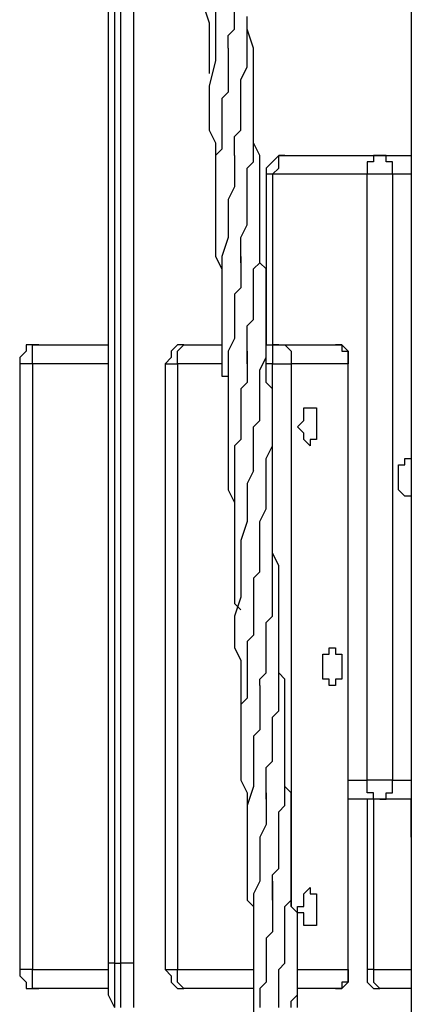
# Model space of a CAD drawing. Units: inches. Extents: x 87 to 341, y 17 to 273.
# Drawn here: x 212 to 214, y 244 to 249 of the extents above; entities that cross this region are included whole.
import ezdxf

# ---------------------------------------------------------------- set-up
doc = ezdxf.new("R2010")
doc.units = ezdxf.units.IN
doc.header["$MEASUREMENT"] = 0
doc.layers.add('Ebene 1', color=7, linetype='Continuous')

# ---------------------------------------------------------------- blocks, each defined once
blk = doc.blocks.new('block 2')
at = {"layer": 'Ebene 1', "color": 7, "lineweight": 25, "true_color": 0xffffff}
for points in [[(212.3722, 260.5617), (212.3722, 244.1575)], [(212.4074, 259.9972), (212.4074, 244.1575)], [(212.4428, 244.1575), (212.4428, 259.0095)], [(212.5135, 257.6689), (212.5135, 244.1575)], [(214.0655, 254.8466), (214.0655, 232.5159)], [(212.9014, 249.5197), (212.9365, 249.4139), (212.9365, 249.3433), (212.9365, 249.2375), (212.9365, 249.1669), (212.9365, 249.1317)], [(213.0426, 249.2728), (213.0426, 249.3081), (213.0426, 249.3433), (213.0778, 249.3786), (213.0778, 249.4139), (213.0778, 249.4845)], [(214.0655, 250.5075), (214.0655, 245.0748)], [(213.0778, 248.673), (213.0778, 248.7083), (213.0778, 248.7436), (213.0778, 248.779), (213.1129, 248.8141), (213.1129, 248.8847), (213.1129, 248.92), (213.1129, 248.9905), (213.1129, 249.0258), (213.1129, 249.0611), (213.1129, 249.0964), (213.1484, 249.1669), (213.1484, 249.2022), (213.1484, 249.2728), (213.1484, 249.3433), (213.1484, 249.4139), (213.1484, 249.4492)], [(213.0072, 249.8724), (213.0072, 249.802), (213.0072, 249.7314), (213.0072, 249.6256), (212.972, 249.4845), (212.972, 249.4139), (212.972, 249.3081), (212.972, 249.2022), (212.9365, 249.0611), (212.9365, 249.0258), (212.9365, 248.9553), (212.9365, 248.92), (212.9365, 248.8494), (212.9365, 248.8141), (212.972, 248.7436), (212.972, 248.673), (212.972, 248.6026), (212.972, 248.5673), (212.972, 248.5319)], [(213.1129, 248.0734), (213.1129, 248.1085), (213.1129, 248.1439), (213.1129, 248.2145), (213.1484, 248.2849), (213.1484, 248.3556), (213.1484, 248.3909), (213.1484, 248.4613), (213.1484, 248.4966), (213.1484, 248.5319), (213.1484, 248.5673), (213.1484, 248.6026), (213.1835, 248.6377), (213.1835, 248.673), (213.1835, 248.7083), (213.1835, 248.7436), (213.1835, 248.8141), (213.1835, 248.8494), (213.1835, 248.92), (213.1835, 248.9905), (213.1835, 249.0258), (213.1835, 249.0964), (213.1835, 249.1669), (213.1835, 249.2728), (213.1484, 249.3786), (213.1484, 249.4139)], [(213.0426, 249.2728), (213.0426, 249.2728), (213.0426, 249.2022), (213.0426, 249.1669), (213.0426, 249.0964), (213.0426, 249.0611), (213.0426, 249.0258), (213.0072, 248.9905), (213.0072, 248.9553), (213.0072, 248.8847), (213.0072, 248.8141), (213.0072, 248.779), (213.0072, 248.7436), (213.0072, 248.7083), (212.972, 248.673), (212.972, 248.6377), (212.972, 248.5673), (212.972, 248.5319), (212.972, 248.4966), (212.972, 248.4613), (212.972, 248.3909), (212.972, 248.3202), (212.972, 248.2498), (212.972, 248.2145), (212.972, 248.1439), (212.972, 248.1085), (213.0072, 248.0381), (213.0072, 248.0028), (213.0072, 247.9322)], [(213.1484, 247.5794), (213.1484, 247.65), (213.1484, 247.6853), (213.1484, 247.7206), (213.1835, 247.7558), (213.1835, 247.7911), (213.1835, 247.8264), (213.1835, 247.8617), (213.1835, 247.9322), (213.1835, 247.9675), (213.1835, 248.0381), (213.219, 248.0734), (213.219, 248.1439), (213.219, 248.2145), (213.219, 248.2498), (213.219, 248.2849), (213.219, 248.3556), (213.219, 248.3909), (213.219, 248.4613), (213.219, 248.5319), (213.219, 248.6026), (213.219, 248.6377), (213.219, 248.673), (213.1835, 248.7436), (213.1835, 248.779), (213.1835, 248.8494)], [(213.0778, 248.673), (213.0778, 248.673), (213.0778, 248.6377), (213.0778, 248.6026), (213.0778, 248.5319), (213.0778, 248.4966), (213.0426, 248.4262), (213.0426, 248.3909), (213.0426, 248.3556), (213.0426, 248.2849), (213.0426, 248.2145), (213.0072, 248.1085), (213.0072, 248.0381), (213.0072, 247.9322), (213.0072, 247.897), (213.0072, 247.8264), (213.0072, 247.7911), (213.0072, 247.7558), (213.0072, 247.7206), (213.0072, 247.6853), (213.0072, 247.65), (213.0072, 247.5794)], [(213.3599, 248.673), (213.3248, 248.673), (213.2893, 248.6377), (213.2542, 248.6026), (213.2542, 248.5673)], [(213.2893, 248.5673), (213.2893, 248.5673), (213.3248, 248.6026), (213.3248, 248.6377), (213.3248, 248.673), (213.3599, 248.673)], [(213.3599, 248.673), (213.8891, 248.673)], [(213.8891, 248.673), (213.854, 248.673), (213.854, 248.6377), (213.8185, 248.6377), (213.8185, 248.6026), (213.8185, 248.5673)], [(213.8891, 248.673), (214.0655, 248.673)], [(213.9597, 248.5673), (213.9597, 248.5673), (213.9597, 248.6026), (213.9597, 248.6377), (213.9246, 248.6377), (213.9246, 248.673), (213.8891, 248.673)], [(213.2893, 248.5673), (213.2893, 248.5673), (213.2542, 248.5673)], [(213.2542, 248.5673), (213.2542, 247.6147)], [(213.2893, 248.5673), (213.2893, 247.6147)], [(213.8185, 248.5673), (213.2893, 248.5673)], [(213.9597, 248.5673), (213.9597, 248.5673), (213.9246, 248.5673), (213.8891, 248.5673), (213.854, 248.5673), (213.8185, 248.5673)], [(213.8185, 245.1806), (213.8185, 248.5673)], [(214.0655, 248.5673), (213.9597, 248.5673)], [(213.9597, 248.5673), (213.9597, 245.1806)], [(213.2542, 247.5794), (213.2542, 247.65), (213.2542, 247.6853), (213.2542, 247.7206), (213.2542, 247.7558), (213.2542, 247.7911), (213.2542, 247.8617), (213.2542, 247.897), (213.2542, 247.9675), (213.2542, 248.0028), (213.2542, 248.0381), (213.219, 248.0734), (213.219, 248.1439), (213.219, 248.1792), (213.219, 248.2145), (213.219, 248.2498)], [(213.1129, 248.1085), (213.1129, 248.0734), (213.1129, 248.0381), (213.1129, 248.0028), (213.1129, 247.9322), (213.0778, 247.897), (213.0778, 247.8617), (213.0778, 247.8264), (213.0778, 247.7911), (213.0778, 247.7558), (213.0778, 247.7206), (213.0778, 247.6853), (213.0778, 247.65), (213.0426, 247.5794)], [(211.9843, 247.6147), (211.9488, 247.6147), (211.9137, 247.6147), (211.9137, 247.5794), (211.8782, 247.5442), (211.8782, 247.5089)], [(211.9488, 247.5089), (211.9488, 247.5442), (211.9488, 247.5794), (211.9488, 247.6147), (211.9843, 247.6147)], [(211.9843, 247.6147), (212.3722, 247.6147)], [(212.7956, 247.6147), (212.7956, 247.6147), (212.7601, 247.6147), (212.725, 247.5794), (212.725, 247.5442), (212.6899, 247.5089)], [(212.7601, 247.5089), (212.7601, 247.5442), (212.7601, 247.5794), (212.7956, 247.6147)], [(212.7956, 247.6147), (213.0072, 247.6147)], [(213.2542, 247.5794), (213.2542, 247.6147), (213.2542, 247.65)], [(213.2542, 247.6147), (213.3248, 247.6147)], [(213.3248, 247.6147), (213.3248, 247.6147), (213.2893, 247.6147), (213.2893, 247.5794), (213.2893, 247.5442), (213.2893, 247.5089)], [(213.3248, 247.6147), (213.6421, 247.6147)], [(213.3248, 247.6147), (213.3248, 247.6147), (213.3599, 247.6147), (213.3954, 247.5794), (213.3954, 247.5442), (213.3954, 247.5089)], [(213.6421, 247.6147), (213.6421, 247.6147), (213.6776, 247.6147), (213.6776, 247.5794), (213.7127, 247.5794), (213.7127, 247.5442), (213.7127, 247.5089)], [(213.7127, 247.5089), (213.7127, 247.5442), (213.7127, 247.5794), (213.6776, 247.6147), (213.6421, 247.6147)], [(213.0072, 247.5794), (213.0072, 247.5442), (213.0072, 247.4736), (213.0072, 247.4383), (213.0426, 247.4383), (213.0426, 247.403), (213.0426, 247.3678), (213.0426, 247.3325)], [(213.0426, 247.5794), (213.0426, 247.5442), (213.0426, 247.4736), (213.0426, 247.4383), (213.0426, 247.403), (213.0426, 247.3678), (213.0426, 247.2972), (213.0426, 247.2619), (213.0426, 247.1915), (213.0426, 247.1208), (213.0426, 247.0855), (213.0426, 247.0502), (213.0426, 246.9798), (213.0426, 246.9091), (213.0426, 246.8387), (213.0426, 246.8034), (213.0778, 246.7327)], [(213.1484, 247.5794), (213.1484, 247.5442), (213.1484, 247.4736), (213.1484, 247.4383), (213.1484, 247.403), (213.1129, 247.3678), (213.1129, 247.3325), (213.1129, 247.2972), (213.1129, 247.2619), (213.1129, 247.2266), (213.1129, 247.1915), (213.1129, 247.1561), (213.1129, 247.0855), (213.0778, 247.0502), (213.0778, 246.9798), (213.0778, 246.9444), (213.0778, 246.9091), (213.0778, 246.8738), (213.0778, 246.8387), (213.0778, 246.8034), (213.0778, 246.7681), (213.0778, 246.7327), (213.0778, 246.6974), (213.0778, 246.6623), (213.0778, 246.521), (213.0778, 246.4506), (213.0778, 246.38), (213.0778, 246.2742), (213.0778, 246.1683), (213.1129, 246.1331)], [(213.1484, 247.5089), (213.1484, 247.5442), (213.1484, 247.5794)], [(213.1835, 246.3095), (213.1835, 246.3095), (213.219, 246.3447), (213.219, 246.4153), (213.219, 246.4506), (213.219, 246.4859), (213.219, 246.5564), (213.219, 246.627), (213.2542, 246.6974), (213.2542, 246.7681), (213.2542, 246.8387), (213.2542, 246.8738), (213.2542, 246.9091), (213.2542, 246.9444), (213.2542, 246.9798), (213.2893, 247.0502), (213.2893, 247.0855), (213.2893, 247.1208), (213.2893, 247.1561), (213.2893, 247.1915), (213.2893, 247.2266), (213.2893, 247.2972), (213.2893, 247.3678), (213.2542, 247.403), (213.2542, 247.4383), (213.2542, 247.4736), (213.2542, 247.5442), (213.2542, 247.5794)], [(213.1835, 246.9091), (213.1835, 246.9091), (213.1835, 246.9798), (213.1835, 247.0151), (213.1835, 247.0502), (213.1835, 247.0855), (213.1835, 247.1208), (213.1835, 247.1561), (213.219, 247.1915), (213.219, 247.2266), (213.219, 247.2972), (213.219, 247.3325), (213.219, 247.3678), (213.219, 247.403), (213.219, 247.4383), (213.219, 247.4736), (213.2542, 247.5442), (213.2542, 247.5794)], [(211.9488, 247.5089), (211.9137, 247.5089), (211.8782, 247.5089)], [(211.8782, 247.5089), (211.8782, 244.1222)], [(212.3722, 247.5089), (211.9488, 247.5089)], [(211.9488, 247.5089), (211.9488, 244.1222)], [(212.6899, 247.5089), (212.6899, 247.5089), (212.725, 247.5089), (212.7601, 247.5089)], [(212.6899, 247.5089), (212.6899, 244.1222)], [(213.0072, 247.5089), (212.7601, 247.5089)], [(212.7601, 247.5089), (212.7601, 244.1222)], [(213.2893, 247.5089), (213.2542, 247.5089)], [(213.2893, 247.2972), (213.2893, 247.5089)], [(213.2893, 247.5089), (213.2893, 247.5089), (213.3248, 247.5089), (213.3599, 247.5089), (213.3954, 247.5089)], [(213.3954, 247.5089), (213.3954, 244.475)], [(213.7127, 247.5089), (213.3954, 247.5089)], [(213.7127, 247.5089), (213.7127, 247.5089)], [(213.7127, 244.1222), (213.7127, 247.5089)], [(213.7127, 244.1222), (213.7127, 247.5089)], [(213.5012, 247.2619), (213.5012, 247.2619), (213.5363, 247.2619), (213.5363, 247.2266), (213.5363, 247.1915), (213.5363, 247.1561), (213.5363, 247.1208), (213.5363, 247.0855), (213.5012, 247.0855), (213.5012, 247.0502), (213.4657, 247.0855), (213.4657, 247.1208), (213.4306, 247.1561), (213.4657, 247.1915), (213.4657, 247.2266), (213.4657, 247.2619), (213.5012, 247.2619)], [(213.2893, 247.0151), (213.2893, 247.1208)], [(213.219, 245.7097), (213.219, 245.7097), (213.219, 245.745), (213.2542, 245.7803), (213.2542, 245.8508), (213.2542, 245.8861), (213.2542, 245.9567), (213.2542, 245.9919), (213.2542, 246.0272), (213.2542, 246.0625), (213.2893, 246.0978), (213.2893, 246.1683), (213.2893, 246.2389), (213.2893, 246.3095), (213.2893, 246.3447), (213.2893, 246.4153), (213.2893, 246.4859), (213.2893, 246.521), (213.2893, 246.5564), (213.2893, 246.627), (213.2893, 246.6974), (213.2893, 246.7681), (213.2893, 246.8034), (213.2893, 246.8738), (213.2893, 246.9444), (213.2893, 247.0151), (213.2893, 247.0502)], [(214.0303, 246.7681), (214.0303, 246.7681), (213.9949, 246.8034), (213.9949, 246.8387), (213.9949, 246.8738), (213.9949, 246.9091), (213.9949, 246.9444), (214.0303, 246.9444), (214.0303, 246.9798), (214.0655, 246.9798), (214.0655, 246.9444)], [(213.1835, 246.9091), (213.1484, 246.8387), (213.1484, 246.7327), (213.1484, 246.627), (213.1129, 246.521), (213.1129, 246.4153), (213.1129, 246.3095), (213.1129, 246.2036), (213.0778, 246.0978), (213.0778, 246.0272), (213.0778, 245.9919), (213.0778, 245.9214), (213.1129, 245.8508), (213.1129, 245.8155), (213.1129, 245.745), (213.1129, 245.6744), (213.1129, 245.6391), (213.1129, 245.5686), (213.1129, 245.5333)], [(214.0655, 246.7681), (214.0655, 246.7681), (214.0303, 246.7681)], [(213.2542, 245.0748), (213.2542, 245.1099), (213.2542, 245.1806), (213.2542, 245.2512), (213.2893, 245.2863), (213.2893, 245.3569), (213.2893, 245.4276), (213.2893, 245.4627), (213.2893, 245.498), (213.2893, 245.5333), (213.3248, 245.5686), (213.3248, 245.604), (213.3248, 245.6391), (213.3248, 245.6744), (213.3248, 245.7097), (213.3248, 245.7803), (213.3248, 245.8155), (213.3248, 245.8861), (213.3248, 245.9214), (213.3248, 245.9919), (213.3248, 246.0625), (213.3248, 246.0978), (213.3248, 246.1683), (213.3248, 246.2742), (213.3248, 246.38), (213.2893, 246.4506)], [(213.1835, 246.3095), (213.1835, 246.2742), (213.1835, 246.2036), (213.1835, 246.1683), (213.1835, 246.1331), (213.1835, 246.0625), (213.1835, 246.0272), (213.1835, 245.9919), (213.1484, 245.9567), (213.1484, 245.8861), (213.1484, 245.8508), (213.1484, 245.7803), (213.1484, 245.745), (213.1484, 245.7097), (213.1484, 245.6744), (213.1484, 245.6391), (213.1129, 245.604), (213.1129, 245.5686), (213.1129, 245.5333), (213.1129, 245.4627), (213.1129, 245.4276), (213.1129, 245.3569), (213.1129, 245.2863), (213.1129, 245.2159), (213.1129, 245.1806), (213.1484, 245.1099), (213.1484, 245.0395), (213.1484, 245.0042), (213.1484, 244.9689), (213.1484, 244.9335)], [(213.6421, 245.9214), (213.6421, 245.9214), (213.6421, 245.8861), (213.6776, 245.8861), (213.6776, 245.8508), (213.6776, 245.8155), (213.6776, 245.7803), (213.6776, 245.745), (213.6421, 245.745), (213.6421, 245.7097), (213.6069, 245.7097), (213.6069, 245.745), (213.5718, 245.745), (213.5718, 245.7803), (213.5718, 245.8155), (213.5718, 245.8508), (213.5718, 245.8861), (213.6069, 245.8861), (213.6069, 245.9214), (213.6421, 245.9214)], [(213.2893, 244.6161), (213.2893, 244.6514), (213.3248, 244.6867), (213.3248, 244.722), (213.3248, 244.7572), (213.3248, 244.7925), (213.3248, 244.8278), (213.3248, 244.8631), (213.3248, 244.9335), (213.3248, 245.0042), (213.3599, 245.0395), (213.3599, 245.1099), (213.3599, 245.1452), (213.3599, 245.2159), (213.3599, 245.2512), (213.3599, 245.3216), (213.3599, 245.3569), (213.3599, 245.4276), (213.3599, 245.498), (213.3599, 245.5333), (213.3599, 245.604), (213.3599, 245.6391), (213.3599, 245.7097), (213.3599, 245.745), (213.3248, 245.7803), (213.3248, 245.8508)], [(213.219, 245.7097), (213.219, 245.6744), (213.219, 245.6391), (213.219, 245.604), (213.219, 245.5686), (213.219, 245.498), (213.219, 245.4627), (213.1835, 245.4276), (213.1835, 245.3569), (213.1835, 245.2863), (213.1835, 245.2159), (213.1835, 245.1452), (213.1484, 245.0395), (213.1484, 244.9689), (213.1484, 244.8984), (213.1484, 244.8631), (213.1484, 244.7925), (213.1484, 244.7572), (213.1484, 244.722), (213.1484, 244.6867), (213.1484, 244.6514), (213.1484, 244.5808)], [(213.3954, 244.6161), (213.3954, 244.6514), (213.3954, 244.6867), (213.3954, 244.722), (213.3954, 244.7572), (213.3954, 244.8278), (213.3954, 244.8631), (213.3954, 244.8984), (213.3954, 244.9689), (213.3954, 245.0042), (213.3954, 245.0748), (213.3954, 245.1099), (213.3599, 245.1452), (213.3599, 245.1806), (213.3599, 245.2159), (213.3599, 245.2512)], [(213.7127, 245.1806), (213.8185, 245.1806)], [(213.8891, 245.0748), (213.854, 245.0748), (213.854, 245.1099), (213.8185, 245.1099), (213.8185, 245.1452), (213.8185, 245.1806)], [(213.9597, 245.1806), (213.9597, 245.1806), (213.9246, 245.1806), (213.8891, 245.1806), (213.854, 245.1806), (213.8185, 245.1806)], [(213.8891, 245.0748), (213.8891, 245.0748), (213.9246, 245.0748), (213.9246, 245.1099), (213.9597, 245.1099), (213.9597, 245.1452), (213.9597, 245.1806)], [(213.9597, 245.1806), (214.0655, 245.1806)], [(213.2542, 245.1099), (213.2542, 245.0748), (213.2542, 245.0395), (213.2542, 245.0042), (213.2542, 244.9689), (213.2542, 244.9335), (213.219, 244.8631), (213.219, 244.8278), (213.219, 244.7925), (213.219, 244.7572), (213.219, 244.722), (213.219, 244.6514), (213.219, 244.6161)], [(213.8891, 245.0748), (213.7127, 245.0748)], [(213.8185, 245.0748), (213.8185, 244.1222)], [(213.854, 245.0748), (213.854, 244.1222)], [(214.0655, 245.0748), (213.8891, 245.0748)], [(214.0655, 244.8631), (214.0655, 244.8631), (214.0655, 244.8984), (214.0655, 244.9689), (214.0655, 245.0042), (214.0655, 245.0395), (214.0655, 245.0748)], [(214.0655, 244.8631), (214.0655, 232.5159)], [(213.3954, 244.6161), (213.3954, 244.6514)], [(213.1484, 244.5808), (213.1484, 244.5456), (213.1484, 244.5103), (213.1835, 244.475), (213.1835, 244.4397), (213.1835, 244.4044), (213.1835, 244.3339)], [(213.219, 244.6161), (213.1835, 244.5456), (213.1835, 244.5103), (213.1835, 244.475), (213.1835, 244.4397), (213.1835, 244.4044), (213.1835, 244.3692), (213.1835, 244.3339), (213.1835, 244.2633), (213.1835, 244.1928), (213.1835, 244.1222), (213.1835, 244.0869), (213.1835, 244.0516), (213.1835, 243.9811), (213.1835, 243.9105), (213.1835, 243.8752), (213.219, 243.8048), (213.219, 243.7341)], [(213.2893, 244.6161), (213.2893, 244.5456), (213.2893, 244.5103), (213.2893, 244.475), (213.2893, 244.4397), (213.2893, 244.4044), (213.2893, 244.3692), (213.2893, 244.3339), (213.2542, 244.2986), (213.2542, 244.2633), (213.2542, 244.228), (213.2542, 244.1928), (213.2542, 244.1575), (213.2542, 244.1222), (213.2542, 244.0516), (213.219, 244.0165), (213.219, 243.9458), (213.219, 243.9105)], [(213.2893, 244.5103), (213.2893, 244.5456), (213.2893, 244.6161)], [(213.3248, 243.9105), (213.3248, 243.9458), (213.3248, 243.9811), (213.3248, 244.0165), (213.3248, 244.0516), (213.3248, 244.0869), (213.3248, 244.1222), (213.3599, 244.1575), (213.3599, 244.228), (213.3599, 244.2633), (213.3599, 244.2986), (213.3599, 244.3339), (213.3599, 244.4044), (213.3599, 244.4397), (213.3599, 244.475), (213.3954, 244.5103), (213.3954, 244.5456), (213.3954, 244.6161)], [(213.3954, 243.9105), (213.3954, 243.9458), (213.4306, 243.9811), (213.4306, 244.0165), (213.4306, 244.0516), (213.4306, 244.0869), (213.4306, 244.1575), (213.4306, 244.1928), (213.4306, 244.228), (213.4306, 244.2986), (213.4306, 244.3692), (213.4306, 244.4397), (213.3954, 244.475), (213.3954, 244.5103), (213.3954, 244.5456), (213.3954, 244.6161)], [(213.5012, 244.5808), (213.5012, 244.5808), (213.5012, 244.5456), (213.5363, 244.5456), (213.5363, 244.5103), (213.5363, 244.475), (213.5363, 244.4397), (213.5363, 244.4044), (213.5363, 244.3692), (213.5012, 244.3692), (213.4657, 244.3692), (213.4657, 244.4044), (213.4657, 244.4397), (213.4306, 244.4397), (213.4306, 244.475), (213.4657, 244.475), (213.4657, 244.5103), (213.4657, 244.5456), (213.5012, 244.5808)], [(212.4074, 244.1575), (212.4074, 244.1575), (212.3722, 244.1575)], [(212.3722, 244.1575), (212.3722, 244.1222), (212.3722, 244.0516), (212.3722, 243.9811), (212.4074, 243.9105)], [(212.4074, 244.1575), (212.4074, 244.0869), (212.4074, 244.0165), (212.4074, 243.9105)], [(212.4074, 244.1575), (212.4428, 244.1575)], [(212.4428, 243.9105), (212.4428, 244.0165), (212.4428, 244.0869), (212.4428, 244.1575)], [(212.5135, 244.1575), (212.5135, 244.1575), (212.478, 244.1575), (212.4428, 244.1575)], [(212.5135, 244.1575), (212.5135, 244.0869), (212.5135, 244.0165), (212.5135, 243.9105)], [(211.9488, 244.1222), (211.9137, 244.1222), (211.8782, 244.1222)], [(211.8782, 244.1222), (211.8782, 244.0869), (211.9137, 244.0516), (211.9137, 244.0165), (211.9488, 244.0165), (211.9843, 244.0165)], [(211.9488, 244.1222), (212.3722, 244.1222)], [(211.9843, 244.0165), (211.9843, 244.0165), (211.9488, 244.0165), (211.9488, 244.0516), (211.9488, 244.0869), (211.9488, 244.1222)], [(212.6899, 244.1222), (212.6899, 244.1222), (212.725, 244.1222), (212.7601, 244.1222)], [(212.6899, 244.1222), (212.725, 244.0869), (212.725, 244.0516), (212.7601, 244.0165), (212.7956, 244.0165)], [(212.7601, 244.1222), (213.1835, 244.1222)], [(212.7956, 244.0165), (212.7956, 244.0165), (212.7601, 244.0516), (212.7601, 244.0869), (212.7601, 244.1222)], [(213.4306, 244.1222), (213.7127, 244.1222)], [(213.7127, 244.1222), (213.7127, 244.0869), (213.7127, 244.0516), (213.6776, 244.0516), (213.6776, 244.0165), (213.6421, 244.0165)], [(213.6421, 244.0165), (213.6421, 244.0165), (213.6776, 244.0165), (213.7127, 244.0516), (213.7127, 244.0869), (213.7127, 244.1222)], [(213.7127, 244.1222), (213.7127, 244.1222)], [(213.854, 244.1222), (213.854, 244.1222), (213.8185, 244.1222)], [(213.8185, 244.1222), (213.8185, 244.0869), (213.8185, 244.0516), (213.854, 244.0165), (213.8891, 244.0165)], [(213.854, 244.1222), (214.0655, 244.1222)], [(213.854, 244.1222), (213.854, 244.0869), (213.854, 244.0516), (213.8891, 244.0165)], [(213.4306, 243.9105), (213.4306, 243.9458), (213.4306, 244.0165), (213.4306, 244.0516)], [(212.3722, 244.0165), (211.9843, 244.0165)], [(213.1835, 244.0165), (212.7956, 244.0165)], [(213.6421, 244.0165), (213.4306, 244.0165)], [(214.0655, 244.0165), (213.8891, 244.0165)]]:
    blk.add_lwpolyline(points, dxfattribs=at)

msp = doc.modelspace()

# ---------------------------------------------------------------- block references
at = {"layer": 'Ebene 1'}
msp.add_blockref('block 2', (0, 0), dxfattribs=at)

doc.saveas('drawing.dxf')
